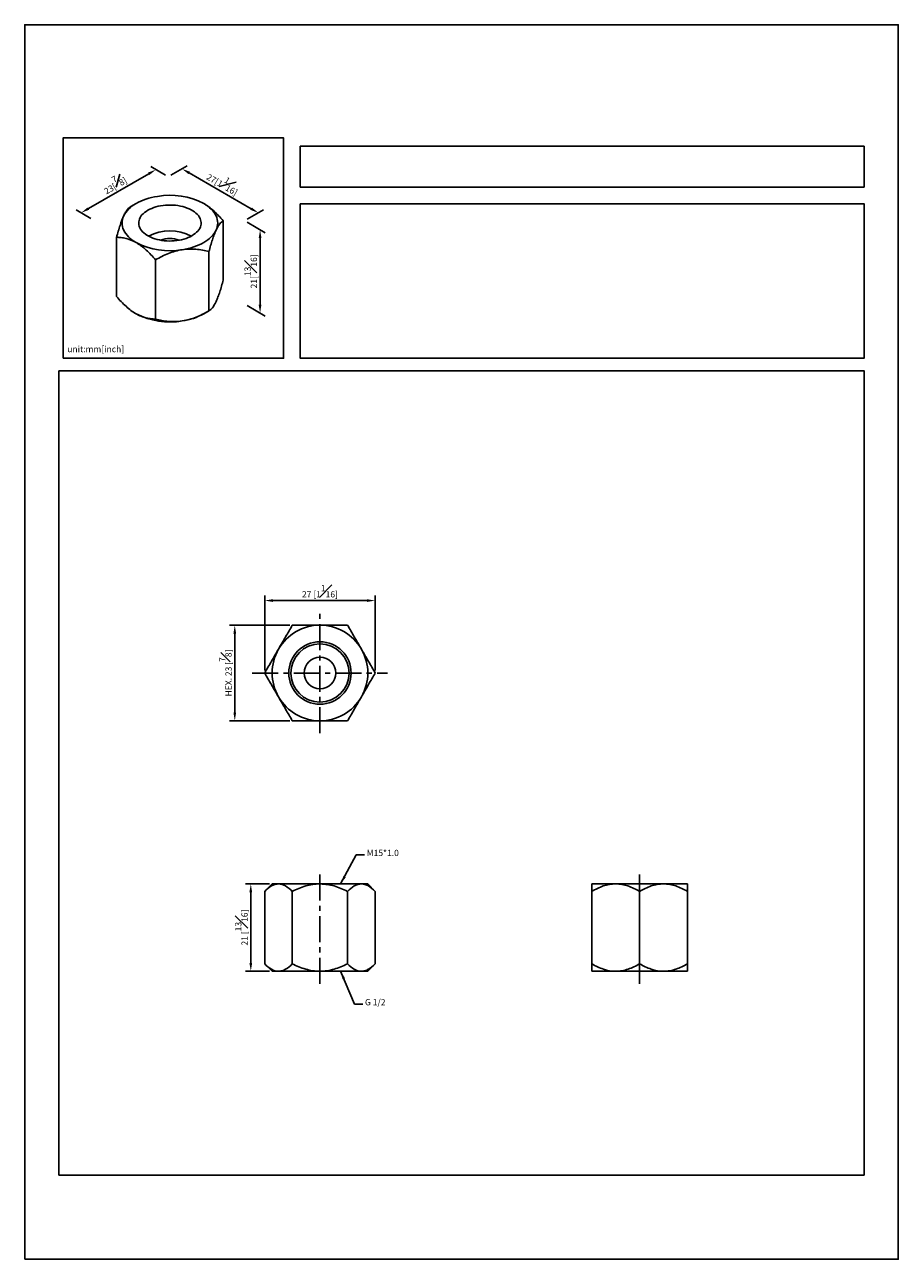
# Model space of a CAD drawing. Units: millimetres. Extents: x -163 to 210, y 0 to 297.
# Drawn here: x 0 to 210, y 0 to 297 of the extents above; entities that cross this region are included whole.
import ezdxf

# ---------------------------------------------------------------- set-up
doc = ezdxf.new("R2010")
doc.units = ezdxf.units.MM
doc.linetypes.add('CENTER', pattern=[2, 1.25, -0.25, 0.25, -0.25])
doc.layers.add('A2', color=1, linetype='CENTER')
doc.layers.add('DIM', color=6, linetype='Continuous')
doc.layers.add('圖紙邊界', color=255, linetype='Continuous', plot=False)
doc.styles.add('勝泰-1.5', font='simplex.shx', dxfattribs={"height": 1.5, "bigfont": 'chineset.shx'})
doc.dimstyles.new('比例1', dxfattribs={"dimtxt": 1.5, "dimasz": 2, "dimexe": 1.25, "dimexo": 0.625, "dimgap": 0.5, "dimtad": 1, "dimdec": 0, "dimdsep": 46, "dimtxsty": '勝泰-1.5', "dimcen": 2.5, "dimadec": 0, "dimazin": 0, "dimtfac": 1, "dimtdec": 0, "dimtmove": 0, "dimatfit": 3, "dimfxl": 0, "dimfrac": 1, "dimarcsym": 0})
doc.dimstyles.new('比例1／8', dxfattribs={"dimtxt": 1.5, "dimasz": 2, "dimexe": 1.25, "dimexo": 0.625, "dimgap": 0.5, "dimtad": 1, "dimdec": 0, "dimlfac": 8, "dimdsep": 46, "dimtxsty": '勝泰-1.5', "dimcen": 2.5, "dimadec": 0, "dimazin": 0, "dimtfac": 1, "dimtdec": 0, "dimtmove": 0, "dimatfit": 3, "dimfxl": 0, "dimfrac": 1, "dimarcsym": 0})

# ---------------------------------------------------------------- blocks, each defined once
blk = doc.blocks.new('*D1')
at = {"layer": 'Defpoints', "color": 0}
for p in [(34.5, 260.42), (52.86, 249.82), (56.17, 251.74)]:
    blk.add_point(p, dxfattribs=at)
at = {"layer": 'DIM', "color": 0, "lineweight": -2}
for p, q in [((35.12, 260.78), (39.06, 263.06)), ((39.55, 261.33), (54.44, 252.74)), ((53.48, 250.18), (57.42, 252.46))]:
    blk.add_line(p, q, dxfattribs=at)
at = {"layer": 'DIM', "color": 0}
for points in [[(39.71, 261.62), (39.38, 261.05), (37.81, 262.33)], [(54.27, 252.45), (54.61, 253.02), (56.17, 251.74)]]:
    blk.add_solid(points, dxfattribs=at)
at = {"layer": 'DIM', "color": 0, "insert": (47.81, 259.16), "char_height": 1.5, "attachment_point": 5, "rotation": 330, "style": '勝泰-1.5'}
blk.add_mtext('{\\A0;27[1{\\H1x;\\S1#16;}]}', dxfattribs=at)
blk = doc.blocks.new('*D2')
at = {"layer": 'Defpoints', "color": 0}
for p in [(34.5, 260.42), (13.58, 251.76), (16.54, 250.05)]:
    blk.add_point(p, dxfattribs=at)
at = {"layer": 'DIM', "color": 0, "lineweight": -2}
for p, q in [((33.87, 260.78), (30.29, 262.85)), ((29.81, 261.13), (15.31, 252.76)), ((15.92, 250.41), (12.33, 252.49))]:
    blk.add_line(p, q, dxfattribs=at)
at = {"layer": 'DIM', "color": 0}
for points in [[(29.97, 260.84), (29.64, 261.42), (31.54, 262.13)], [(15.15, 253.05), (15.48, 252.47), (13.58, 251.76)]]:
    blk.add_solid(points, dxfattribs=at)
at = {"layer": 'DIM', "color": 0, "insert": (21.44, 258.9), "char_height": 1.5, "attachment_point": 5, "rotation": 30, "style": '勝泰-1.5'}
blk.add_mtext('{\\A0;23[{\\H1x;\\S7#8;}]}', dxfattribs=at)
blk = doc.blocks.new('*D3')
at = {"layer": 'Defpoints', "color": 0}
for p in [(52.86, 249.82), (52.86, 229.78), (56.58, 227.63)]:
    blk.add_point(p, dxfattribs=at)
at = {"layer": 'DIM', "color": 0, "lineweight": -2}
for p, q in [((53.48, 249.46), (57.83, 246.95)), ((56.58, 245.67), (56.58, 229.63)), ((53.48, 229.42), (57.83, 226.91))]:
    blk.add_line(p, q, dxfattribs=at)
at = {"layer": 'DIM', "color": 0}
for points in [[(56.91, 245.67), (56.25, 245.67), (56.58, 247.67)], [(56.25, 229.63), (56.91, 229.63), (56.58, 227.63)]]:
    blk.add_solid(points, dxfattribs=at)
at = {"layer": 'DIM', "color": 0, "insert": (54.33, 237.65), "char_height": 1.5, "attachment_point": 5, "rotation": 90, "style": '勝泰-1.5'}
blk.add_mtext('{\\A0;21[{\\H1x;\\S13#16;}]}', dxfattribs=at)
blk = doc.blocks.new('*D68')
at = {"layer": 'Defpoints', "color": 0}
for p in [(59.47, 90.3), (54.35, 69.3), (59.47, 69.3)]:
    blk.add_point(p, dxfattribs=at)
at = {"layer": 'DIM', "color": 0, "lineweight": -2}
for p, q in [((58.84, 90.3), (53.1, 90.3)), ((54.35, 88.3), (54.35, 71.3)), ((58.84, 69.3), (53.1, 69.3))]:
    blk.add_line(p, q, dxfattribs=at)
at = {"layer": 'DIM', "color": 0}
for points in [[(54.68, 88.3), (54.02, 88.3), (54.35, 90.3)], [(54.02, 71.3), (54.68, 71.3), (54.35, 69.3)]]:
    blk.add_solid(points, dxfattribs=at)
at = {"layer": 'DIM', "color": 0, "insert": (52.1, 79.8), "char_height": 1.5, "attachment_point": 5, "rotation": 90, "style": '勝泰-1.5'}
blk.add_mtext('21 [{\\H1.000000x;\\S13#16;}]', dxfattribs=at)
blk = doc.blocks.new('*D69')
at = {"layer": 'Defpoints', "color": 0}
for p in [(64.33, 152.54), (50.5, 129.54), (64.33, 129.54)]:
    blk.add_point(p, dxfattribs=at)
at = {"layer": 'DIM', "color": 0, "lineweight": -2}
for p, q in [((63.7, 152.54), (49.25, 152.54)), ((50.5, 150.54), (50.5, 131.54)), ((63.7, 129.54), (49.25, 129.54))]:
    blk.add_line(p, q, dxfattribs=at)
at = {"layer": 'DIM', "color": 0}
for points in [[(50.83, 150.54), (50.17, 150.54), (50.5, 152.54)], [(50.17, 131.54), (50.83, 131.54), (50.5, 129.54)]]:
    blk.add_solid(points, dxfattribs=at)
at = {"layer": 'DIM', "color": 0, "insert": (48.25, 141.04), "char_height": 1.5, "attachment_point": 5, "rotation": 90, "style": '勝泰-1.5'}
blk.add_mtext('HEX. 23 [{\\H1.000000x;\\S7#8;}]', dxfattribs=at)
blk = doc.blocks.new('*D70')
at = {"layer": 'Defpoints', "color": 0}
for p in [(84.25, 158.47), (57.69, 141.04), (84.25, 141.04)]:
    blk.add_point(p, dxfattribs=at)
at = {"layer": 'DIM', "color": 0, "lineweight": -2}
for p, q in [((57.69, 141.67), (57.69, 159.72)), ((59.69, 158.47), (82.25, 158.47)), ((84.25, 141.67), (84.25, 159.72))]:
    blk.add_line(p, q, dxfattribs=at)
at = {"layer": 'DIM', "color": 0}
for points in [[(59.69, 158.8), (59.69, 158.13), (57.69, 158.47)], [(82.25, 158.13), (82.25, 158.8), (84.25, 158.47)]]:
    blk.add_solid(points, dxfattribs=at)
at = {"layer": 'DIM', "color": 0, "insert": (70.97, 160.72), "char_height": 1.5, "attachment_point": 5, "style": '勝泰-1.5'}
blk.add_mtext('27 [1{\\H1.000000x;\\S1#16;}]', dxfattribs=at)

msp = doc.modelspace()

# ---------------------------------------------------------------- linework, layer by layer
at = {"color": 7, "linetype": 'Continuous', "lineweight": 25}
for p, q in [((26.77, 253.98), (25.51, 253.26)), ((47.73, 249.82), (47.73, 235.58)), ((22.07, 245.85), (22.07, 231.61)), ((44.29, 242.42), (44.29, 228.18)), ((31.46, 240.43), (31.46, 226.19)), ((43.03, 227.45), (44.29, 228.18)), ((59.47, 90.3), (57.69, 88.52)), ((59.47, 90.3), (61.01, 90.3)), ((61.01, 90.3), (70.97, 90.3)), ((70.97, 90.3), (80.93, 90.3)), ((80.93, 90.3), (82.47, 90.3)), ((84.25, 88.52), (82.47, 90.3)), ((136.32, 90.3), (142.07, 90.3)), ((142.07, 90.3), (153.57, 90.3)), ((153.57, 90.3), (159.32, 90.3)), ((57.69, 88.52), (57.69, 71.08)), ((64.33, 88.52), (64.33, 71.08)), ((77.61, 88.52), (77.61, 71.08)), ((84.25, 88.52), (84.25, 71.08)), ((136.32, 88.52), (136.32, 71.08)), ((147.82, 88.52), (147.82, 71.08)), ((159.32, 88.52), (159.32, 71.08)), ((57.69, 71.08), (59.47, 69.3)), ((59.47, 69.3), (61.01, 69.3)), ((61.01, 69.3), (70.97, 69.3)), ((80.93, 69.3), (70.97, 69.3)), ((80.93, 69.3), (82.47, 69.3)), ((82.47, 69.3), (84.25, 71.08)), ((142.07, 69.3), (136.32, 69.3)), ((142.07, 69.3), (153.57, 69.3)), ((153.57, 69.3), (159.32, 69.3))]:
    msp.add_line(p, q, dxfattribs=at)
at = {"color": 7, "linetype": 'Continuous', "lineweight": 25, "flags": 128}
for points in [[(31.92, 255.7), (31.2, 255.58), (30.5, 255.42), (29.81, 255.24), (29.15, 255.04), (28.51, 254.81), (27.9, 254.56), (27.32, 254.28), (26.77, 253.98), (26.26, 253.67), (25.78, 253.33), (25.34, 252.98), (24.94, 252.61), (24.59, 252.23), (24.28, 251.83), (24.01, 251.42), (23.79, 251.01)], [(29.6, 252.35), (29.19, 252.1), (28.82, 251.82), (28.48, 251.53), (28.19, 251.22), (27.94, 250.91), (27.74, 250.58), (27.58, 250.24), (27.48, 249.9), (27.41, 249.55), (27.4, 249.2), (27.44, 248.86), (27.52, 248.51), (27.66, 248.17), (27.84, 247.84), (28.06, 247.51), (28.33, 247.2), (28.64, 246.9), (29, 246.62), (29.39, 246.35), (29.82, 246.11), (30.28, 245.88), (30.77, 245.68), (31.28, 245.5), (31.82, 245.34), (32.38, 245.21), (32.96, 245.11), (33.55, 245.03), (34.15, 244.98), (34.75, 244.96), (35.35, 244.97), (35.96, 245), (36.55, 245.07), (37.13, 245.16), (37.7, 245.27), (38.25, 245.42), (38.78, 245.59), (39.29, 245.78), (39.76, 245.99), (40.2, 246.23), (40.61, 246.49), (40.99, 246.76), (41.32, 247.05), (41.61, 247.36), (41.86, 247.67), (42.06, 248), (42.22, 248.34), (42.33, 248.68), (42.39, 249.03), (42.4, 249.38), (42.36, 249.73), (42.28, 250.07), (42.15, 250.41), (41.97, 250.74), (41.74, 251.07), (41.47, 251.38), (41.16, 251.68), (40.81, 251.96), (40.41, 252.23), (39.99, 252.47), (39.53, 252.7), (39.04, 252.9), (38.52, 253.08), (37.98, 253.24), (37.42, 253.37), (36.84, 253.47), (36.25, 253.55), (35.66, 253.6), (35.05, 253.62), (34.45, 253.61), (33.85, 253.58), (33.25, 253.51), (32.67, 253.42), (32.1, 253.31), (31.55, 253.16), (31.02, 253), (30.52, 252.8), (30.04, 252.59), (29.6, 252.35)], [(46.01, 247.57), (46.18, 248), (46.3, 248.42), (46.38, 248.86), (46.4, 249.29), (46.38, 249.72), (46.3, 250.16), (46.18, 250.59), (46.01, 251.01), (45.79, 251.42), (45.53, 251.83), (45.22, 252.23), (44.86, 252.61), (44.46, 252.98), (44.02, 253.33), (43.55, 253.67), (43.03, 253.98)], [(23.79, 251.01), (23.62, 250.59), (23.5, 250.16), (23.43, 249.72), (23.4, 249.29), (23.43, 248.86), (23.5, 248.42), (23.62, 248), (23.79, 247.57), (24.01, 247.16), (24.28, 246.75), (24.59, 246.35), (24.94, 245.97), (25.34, 245.6), (25.78, 245.25), (26.26, 244.91), (26.77, 244.6)], [(37.88, 242.88), (38.6, 243), (39.3, 243.16), (39.99, 243.34), (40.65, 243.54), (41.29, 243.77), (41.9, 244.02), (42.48, 244.3), (43.03, 244.6), (43.55, 244.91), (44.02, 245.25), (44.46, 245.6), (44.86, 245.97), (45.22, 246.35), (45.53, 246.75), (45.79, 247.16), (46.01, 247.57)]]:
    msp.add_lwpolyline(points, dxfattribs=at)
at = {"color": 7, "linetype": 'Continuous', "lineweight": 25}
for radius in [7.5, 7, 3.8]:
    msp.add_circle((70.97, 141.04), radius, dxfattribs=at)
for centre, radius, start, end in [((34.92, 238.31), 17.65, 62.6428, 99.7711), ((34.9, 236.84), 10.6, 61.1537, 118.8463), ((34.88, 260.27), 17.65, 242.6428, 279.7711), ((34.9, 239.46), 6.1, 68.8562, 111.1438), ((34.88, 243.13), 17.65, 242.6428, 279.7711), ((35.88, 240.33), 14.73, 277.8073, 299.0653), ((70.97, 141.04), 11.5, 90, 150), ((70.97, 141.04), 11.5, 30, 90), ((70.97, 141.04), 11.5, 150, 210), ((70.97, 141.04), 11.5, 330, 30), ((70.97, 141.04), 11.5, 210, 270), ((70.97, 141.04), 11.5, 270, 330)]:
    msp.add_arc(centre, radius, start, end, dxfattribs=at)
for points, knots in [([(25.51, 253.26), (25.24, 253.1), (24.97, 252.87), (24.54, 252.33), (24.39, 252.12), (24.1, 251.62), (23.94, 251.33), (23.79, 251.01)], [0, 0, 0, 0, 0.5, 0.5, 0.75, 0.75, 1, 1, 1, 1]), ([(47.73, 249.82), (47.36, 250.24), (46.99, 250.65), (46.23, 251.45), (45.84, 251.83), (45.06, 252.54), (44.66, 252.87), (44.06, 253.32), (43.86, 253.47), (43.45, 253.74), (43.24, 253.87), (43.03, 253.98)], [0, 0, 0, 0, 0.25, 0.25, 0.5, 0.5, 0.75, 0.75, 0.875, 0.875, 1, 1, 1, 1]), ([(23.79, 251.01), (23.49, 250.36), (23.2, 249.59), (22.62, 247.82), (22.34, 246.86), (22.07, 245.85)], [0, 0, 0, 0, 0.5, 0.5, 1, 1, 1, 1]), ([(46.01, 247.57), (46.31, 248.22), (46.6, 248.7), (47.18, 249.43), (47.46, 249.67), (47.73, 249.82)], [0, 0, 0, 0, 0.5, 0.5, 1, 1, 1, 1]), ([(44.29, 242.42), (44.56, 243.42), (44.84, 244.38), (45.26, 245.69), (45.41, 246.1), (45.71, 246.88), (45.86, 247.25), (46.01, 247.57)], [0, 0, 0, 0, 0.5, 0.5, 0.75, 0.75, 1, 1, 1, 1]), ([(26.77, 244.6), (25.94, 245.07), (25.14, 245.39), (23.96, 245.68), (23.57, 245.75), (22.81, 245.84), (22.44, 245.85), (22.07, 245.85)], [0, 0, 0, 0, 0.5, 0.5, 0.75, 0.75, 1, 1, 1, 1]), ([(31.46, 240.43), (31.1, 240.85), (30.73, 241.26), (29.97, 242.06), (29.58, 242.44), (28.8, 243.15), (28.4, 243.48), (27.79, 243.93), (27.59, 244.08), (27.18, 244.35), (26.98, 244.48), (26.77, 244.6)], [0, 0, 0, 0, 0.25, 0.25, 0.5, 0.5, 0.75, 0.75, 0.875, 0.875, 1, 1, 1, 1]), ([(31.46, 240.43), (32.47, 241.01), (33.5, 241.53), (35.1, 242.17), (35.64, 242.35), (36.75, 242.67), (37.32, 242.79), (37.88, 242.88)], [0, 0, 0, 0, 0.5, 0.5, 0.75, 0.75, 1, 1, 1, 1]), ([(37.88, 242.88), (38.99, 243.05), (40.09, 243.08), (42.25, 242.89), (43.29, 242.69), (44.29, 242.42)], [0, 0, 0, 0, 0.5, 0.5, 1, 1, 1, 1]), ([(47.73, 235.58), (47.46, 234.57), (47.18, 233.62), (46.75, 232.31), (46.61, 231.89), (46.31, 231.12), (46.16, 230.75), (46.01, 230.42)], [0, 0, 0, 0, 0.5, 0.5, 0.75, 0.75, 1, 1, 1, 1]), ([(26.77, 227.45), (25.94, 227.93), (25.14, 228.54), (23.96, 229.61), (23.57, 229.99), (22.81, 230.78), (22.44, 231.19), (22.07, 231.61)], [0, 0, 0, 0, 0.5, 0.5, 0.75, 0.75, 1, 1, 1, 1]), ([(46.01, 230.42), (45.71, 229.78), (45.42, 229.29), (44.84, 228.56), (44.56, 228.33), (44.29, 228.18)], [0, 0, 0, 0, 0.5, 0.5, 1, 1, 1, 1]), ([(31.46, 226.19), (31.1, 226.19), (30.73, 226.21), (29.97, 226.29), (29.58, 226.36), (28.8, 226.56), (28.4, 226.68), (27.79, 226.93), (27.59, 227.02), (27.18, 227.22), (26.98, 227.33), (26.77, 227.45)], [0, 0, 0, 0, 0.25, 0.25, 0.5, 0.5, 0.75, 0.75, 0.875, 0.875, 1, 1, 1, 1]), ([(37.88, 225.73), (36.76, 225.56), (35.67, 225.53), (33.5, 225.72), (32.47, 225.92), (31.46, 226.19)], [0, 0, 0, 0, 0.5, 0.5, 1, 1, 1, 1]), ([(44.29, 228.18), (43.29, 227.59), (42.26, 227.07), (40.66, 226.44), (40.12, 226.25), (39.01, 225.94), (38.44, 225.82), (37.88, 225.73)], [0, 0, 0, 0, 0.5, 0.5, 0.75, 0.75, 1, 1, 1, 1]), ([(64.33, 152.54), (63.81, 151.64), (63.28, 150.72), (62.45, 149.28), (62.17, 148.8), (61.59, 147.81), (61.3, 147.29), (61.01, 146.79)], [0, 0, 0, 0, 0.5, 0.5, 0.75, 0.75, 1, 1, 1, 1]), ([(70.97, 152.54), (69.8, 152.54), (68.66, 152.54), (66.99, 152.54), (66.44, 152.54), (65.37, 152.54), (64.84, 152.54), (64.33, 152.54)], [0, 0, 0, 0, 0.5, 0.5, 0.75, 0.75, 1, 1, 1, 1]), ([(77.61, 152.54), (77.09, 152.54), (76.57, 152.54), (75.49, 152.54), (74.94, 152.54), (73.83, 152.54), (73.27, 152.54), (72.42, 152.54), (72.13, 152.54), (71.55, 152.54), (71.26, 152.54), (70.97, 152.54)], [0, 0, 0, 0, 0.25, 0.25, 0.5, 0.5, 0.75, 0.75, 0.875, 0.875, 1, 1, 1, 1]), ([(80.93, 146.79), (80.35, 147.79), (79.78, 148.77), (78.66, 150.71), (78.13, 151.64), (77.61, 152.54)], [0, 0, 0, 0, 0.5, 0.5, 1, 1, 1, 1]), ([(61.01, 146.79), (60.43, 145.79), (59.86, 144.81), (58.74, 142.87), (58.21, 141.94), (57.69, 141.04)], [0, 0, 0, 0, 0.5, 0.5, 1, 1, 1, 1]), ([(84.25, 141.04), (83.73, 141.94), (83.19, 142.86), (82.37, 144.3), (82.09, 144.78), (81.51, 145.78), (81.22, 146.29), (80.93, 146.79)], [0, 0, 0, 0, 0.5, 0.5, 0.75, 0.75, 1, 1, 1, 1]), ([(57.69, 141.04), (58.21, 140.14), (58.74, 139.22), (59.57, 137.78), (59.85, 137.3), (60.42, 136.31), (60.72, 135.79), (61.01, 135.29)], [0, 0, 0, 0, 0.5, 0.5, 0.75, 0.75, 1, 1, 1, 1]), ([(80.93, 135.29), (81.5, 136.29), (82.07, 137.27), (83.19, 139.21), (83.73, 140.14), (84.25, 141.04)], [0, 0, 0, 0, 0.5, 0.5, 1, 1, 1, 1]), ([(61.01, 135.29), (61.59, 134.29), (62.15, 133.31), (63.27, 131.37), (63.81, 130.44), (64.33, 129.54)], [0, 0, 0, 0, 0.5, 0.5, 1, 1, 1, 1]), ([(77.61, 129.54), (78.13, 130.44), (78.66, 131.36), (79.49, 132.8), (79.77, 133.28), (80.34, 134.28), (80.64, 134.79), (80.93, 135.29)], [0, 0, 0, 0, 0.5, 0.5, 0.75, 0.75, 1, 1, 1, 1]), ([(70.97, 129.54), (69.8, 129.54), (68.66, 129.54), (66.99, 129.54), (66.44, 129.54), (65.37, 129.54), (64.84, 129.54), (64.33, 129.54)], [0, 0, 0, 0, 0.5, 0.5, 0.75, 0.75, 1, 1, 1, 1]), ([(77.61, 129.54), (77.09, 129.54), (76.57, 129.54), (75.49, 129.54), (74.94, 129.54), (73.83, 129.54), (73.27, 129.54), (72.42, 129.54), (72.13, 129.54), (71.55, 129.54), (71.26, 129.54), (70.97, 129.54)], [0, 0, 0, 0, 0.25, 0.25, 0.5, 0.5, 0.75, 0.75, 0.875, 0.875, 1, 1, 1, 1]), ([(57.69, 88.52), (58.21, 89.04), (58.74, 89.49), (59.57, 89.96), (59.85, 90.08), (60.42, 90.26), (60.72, 90.3), (61.01, 90.3)], [0, 0, 0, 0, 0.5, 0.5, 0.75, 0.75, 1, 1, 1, 1]), ([(61.01, 90.3), (61.59, 90.3), (62.15, 90.13), (63.27, 89.49), (63.81, 89.04), (64.33, 88.52)], [0, 0, 0, 0, 0.5, 0.5, 1, 1, 1, 1]), ([(70.97, 90.3), (69.8, 90.3), (68.66, 90.12), (66.99, 89.65), (66.44, 89.45), (65.37, 89.02), (64.84, 88.78), (64.33, 88.52)], [0, 0, 0, 0, 0.5, 0.5, 0.75, 0.75, 1, 1, 1, 1]), ([(77.61, 88.52), (77.09, 88.78), (76.57, 89.02), (75.49, 89.46), (74.94, 89.65), (73.83, 89.96), (73.27, 90.09), (72.42, 90.21), (72.13, 90.25), (71.55, 90.29), (71.26, 90.3), (70.97, 90.3)], [0, 0, 0, 0, 0.25, 0.25, 0.5, 0.5, 0.75, 0.75, 0.875, 0.875, 1, 1, 1, 1]), ([(77.61, 88.52), (78.13, 89.04), (78.66, 89.49), (79.49, 89.96), (79.77, 90.08), (80.34, 90.26), (80.64, 90.3), (80.93, 90.3)], [0, 0, 0, 0, 0.5, 0.5, 0.75, 0.75, 1, 1, 1, 1]), ([(80.93, 90.3), (81.5, 90.3), (82.07, 90.13), (83.19, 89.49), (83.73, 89.04), (84.25, 88.52)], [0, 0, 0, 0, 0.5, 0.5, 1, 1, 1, 1]), ([(136.32, 88.52), (137.22, 89.04), (138.14, 89.49), (139.57, 89.96), (140.06, 90.08), (141.05, 90.26), (141.56, 90.3), (142.07, 90.3)], [0, 0, 0, 0, 0.5, 0.5, 0.75, 0.75, 1, 1, 1, 1]), ([(136.32, 88.52), (136.32, 88.78), (136.32, 89.02), (136.32, 89.46), (136.32, 89.65), (136.32, 89.96), (136.32, 90.09), (136.32, 90.21), (136.32, 90.25), (136.32, 90.29), (136.32, 90.3), (136.32, 90.3)], [0, 0, 0, 0, 0.25, 0.25, 0.5, 0.5, 0.75, 0.75, 0.875, 0.875, 1, 1, 1, 1]), ([(142.07, 90.3), (143.07, 90.3), (144.05, 90.13), (145.99, 89.49), (146.92, 89.04), (147.82, 88.52)], [0, 0, 0, 0, 0.5, 0.5, 1, 1, 1, 1]), ([(147.82, 88.52), (148.72, 89.04), (149.64, 89.49), (151.07, 89.96), (151.56, 90.08), (152.55, 90.26), (153.06, 90.3), (153.57, 90.3)], [0, 0, 0, 0, 0.5, 0.5, 0.75, 0.75, 1, 1, 1, 1]), ([(153.57, 90.3), (154.57, 90.3), (155.55, 90.13), (157.49, 89.49), (158.42, 89.04), (159.32, 88.52)], [0, 0, 0, 0, 0.5, 0.5, 1, 1, 1, 1]), ([(159.32, 88.52), (159.32, 88.78), (159.32, 89.02), (159.32, 89.46), (159.32, 89.65), (159.32, 89.96), (159.32, 90.09), (159.32, 90.21), (159.32, 90.25), (159.32, 90.29), (159.32, 90.3), (159.32, 90.3)], [0, 0, 0, 0, 0.25, 0.25, 0.5, 0.5, 0.75, 0.75, 0.875, 0.875, 1, 1, 1, 1]), ([(61.01, 69.3), (60.43, 69.3), (59.86, 69.48), (58.74, 70.11), (58.21, 70.56), (57.69, 71.08)], [0, 0, 0, 0, 0.5, 0.5, 1, 1, 1, 1]), ([(64.33, 71.08), (63.81, 70.56), (63.28, 70.12), (62.45, 69.64), (62.17, 69.52), (61.59, 69.35), (61.3, 69.3), (61.01, 69.3)], [0, 0, 0, 0, 0.5, 0.5, 0.75, 0.75, 1, 1, 1, 1]), ([(70.97, 69.3), (69.8, 69.3), (68.66, 69.48), (66.99, 69.96), (66.44, 70.15), (65.37, 70.58), (64.84, 70.82), (64.33, 71.08)], [0, 0, 0, 0, 0.5, 0.5, 0.75, 0.75, 1, 1, 1, 1]), ([(77.61, 71.08), (77.09, 70.82), (76.57, 70.58), (75.49, 70.15), (74.94, 69.96), (73.83, 69.64), (73.27, 69.52), (72.42, 69.39), (72.13, 69.36), (71.55, 69.31), (71.26, 69.3), (70.97, 69.3)], [0, 0, 0, 0, 0.25, 0.25, 0.5, 0.5, 0.75, 0.75, 0.875, 0.875, 1, 1, 1, 1]), ([(80.93, 69.3), (80.35, 69.3), (79.78, 69.48), (78.66, 70.11), (78.13, 70.56), (77.61, 71.08)], [0, 0, 0, 0, 0.5, 0.5, 1, 1, 1, 1]), ([(84.25, 71.08), (83.73, 70.56), (83.19, 70.12), (82.37, 69.64), (82.09, 69.52), (81.51, 69.35), (81.22, 69.3), (80.93, 69.3)], [0, 0, 0, 0, 0.5, 0.5, 0.75, 0.75, 1, 1, 1, 1]), ([(142.07, 69.3), (141.07, 69.3), (140.08, 69.48), (138.14, 70.11), (137.22, 70.56), (136.32, 71.08)], [0, 0, 0, 0, 0.5, 0.5, 1, 1, 1, 1]), ([(136.32, 71.08), (136.32, 70.82), (136.32, 70.58), (136.32, 70.15), (136.32, 69.96), (136.32, 69.64), (136.32, 69.52), (136.32, 69.39), (136.32, 69.36), (136.32, 69.31), (136.32, 69.3), (136.32, 69.3)], [0, 0, 0, 0, 0.25, 0.25, 0.5, 0.5, 0.75, 0.75, 0.875, 0.875, 1, 1, 1, 1]), ([(147.82, 71.08), (146.92, 70.56), (145.99, 70.12), (144.56, 69.64), (144.07, 69.52), (143.08, 69.35), (142.57, 69.3), (142.07, 69.3)], [0, 0, 0, 0, 0.5, 0.5, 0.75, 0.75, 1, 1, 1, 1]), ([(153.57, 69.3), (152.57, 69.3), (151.58, 69.48), (149.64, 70.11), (148.72, 70.56), (147.82, 71.08)], [0, 0, 0, 0, 0.5, 0.5, 1, 1, 1, 1]), ([(159.32, 71.08), (158.42, 70.56), (157.49, 70.12), (156.06, 69.64), (155.57, 69.52), (154.58, 69.35), (154.07, 69.3), (153.57, 69.3)], [0, 0, 0, 0, 0.5, 0.5, 0.75, 0.75, 1, 1, 1, 1]), ([(159.32, 71.08), (159.32, 70.82), (159.32, 70.58), (159.32, 70.15), (159.32, 69.96), (159.32, 69.64), (159.32, 69.52), (159.32, 69.39), (159.32, 69.36), (159.32, 69.31), (159.32, 69.3), (159.32, 69.3)], [0, 0, 0, 0, 0.25, 0.25, 0.5, 0.5, 0.75, 0.75, 0.875, 0.875, 1, 1, 1, 1])]:
    msp.add_open_spline(points, degree=3, knots=knots, dxfattribs=at)
at = {"layer": 'A2', "ltscale": 5}
for p, q in [((70.97, 126.54), (70.97, 155.54)), ((54.69, 141.04), (87.25, 141.04)), ((70.97, 66.3), (70.97, 93.3)), ((147.82, 66.3), (147.82, 93.3))]:
    msp.add_line(p, q, dxfattribs=at)
at = {"layer": '圖紙邊界', "ltscale": 10}
for points in [[(0, 0), (210, 0), (210, 297), (0, 297)], [(9.23, 216.75), (9.23, 269.75), (62.23, 269.75), (62.23, 216.75)], [(66.23, 267.75), (66.23, 257.92), (201.77, 257.92), (201.77, 267.75)], [(8.23, 213.75), (8.23, 20.25), (201.77, 20.25), (201.77, 213.75)]]:
    msp.add_lwpolyline(points, close=True, dxfattribs=at)
at = {"layer": '圖紙邊界'}
msp.add_lwpolyline([(66.23, 253.92), (66.23, 216.75), (201.77, 216.75), (201.77, 253.92)], close=True, dxfattribs=at)

# ---------------------------------------------------------------- texts
at = {"layer": 'DIM', "insert": (10.23, 217.75), "char_height": 1.5, "width": 29.9087, "attachment_point": 7, "style": '勝泰-1.5'}
msp.add_mtext('{unit:mm[inch]}', dxfattribs=at)
at = {"layer": 'DIM', "char_height": 1.5, "attachment_point": 7, "style": '勝泰-1.5'}
for s, insert in [('M15*1.0', (82.21, 96.54)), ('{G 1/2}', (81.79, 60.63))]:
    msp.add_mtext(s, dxfattribs=dict(at, insert=insert))

# ---------------------------------------------------------------- dimensions: what is measured, and where the dimension line sits
at = {"layer": 'DIM'}
dim = msp.add_aligned_dim(p1=(34.5, 260.42), p2=(16.54, 250.05), distance=-2.96, text='{\\A0;23[{\\H1x;\\S7#8;}]}', dimstyle='比例1／8', dxfattribs=at)
dim.commit()
dim.dimension.update_dxf_attribs({"geometry": '*D2', "text_midpoint": (21.44, 258.9)})
dim = msp.add_linear_dim(base=(56.17, 251.74), p1=(34.5, 260.42), p2=(52.86, 249.82), angle=330, text='{\\A0;27[1{\\H1x;\\S1#16;}]}', dimstyle='比例1／8', dxfattribs=at)
dim.commit()
dim.dimension.update_dxf_attribs({"geometry": '*D1', "text_midpoint": (46.68, 257.22), "dimtype": 161})
dim = msp.add_linear_dim(base=(56.58, 227.63), p1=(52.86, 249.82), p2=(52.86, 229.78), angle=270, text='{\\A0;21[{\\H1x;\\S13#16;}]}', dimstyle='比例1／8', override={"dimtolj": 0}, dxfattribs=at)
dim.commit()
dim.dimension.update_dxf_attribs({"geometry": '*D3', "text_midpoint": (56.58, 237.65), "dimtype": 161})
dim = msp.add_linear_dim(base=(84.25, 158.47), p1=(57.69, 141.04), p2=(84.25, 141.04), dimstyle='比例1', dxfattribs=at)
dim.commit()
dim.dimension.update_dxf_attribs({"geometry": '*D70', "text_midpoint": (70.97, 160.72)})
dim = msp.add_linear_dim(base=(50.5, 129.54), p1=(64.33, 152.54), p2=(64.33, 129.54), angle=90, dimstyle='比例1', override={"dimpost": 'HEX. <>'}, dxfattribs=at)
dim.commit()
dim.dimension.update_dxf_attribs({"geometry": '*D69', "text_midpoint": (48.25, 141.04)})
dim = msp.add_linear_dim(base=(54.35, 69.3), p1=(59.47, 90.3), p2=(59.47, 69.3), angle=90, dimstyle='比例1', dxfattribs=at)
dim.commit()
dim.dimension.update_dxf_attribs({"geometry": '*D68', "text_midpoint": (52.1, 79.8)})

# ---------------------------------------------------------------- leaders
at = {"layer": 'DIM', "annotation_type": 0, "has_hookline": 1, "hookline_direction": 0}
for points, text_width in [([(75.95, 90.3), (79.71, 97.29), (81.71, 97.29)], 8.29), ([(75.95, 69.3), (79.29, 61.38), (81.29, 61.38)], 6.57)]:
    msp.add_leader(points, dimstyle='比例1', override={"dimtad": 0}, dxfattribs=dict(at, text_width=text_width))

doc.saveas('drawing.dxf')
